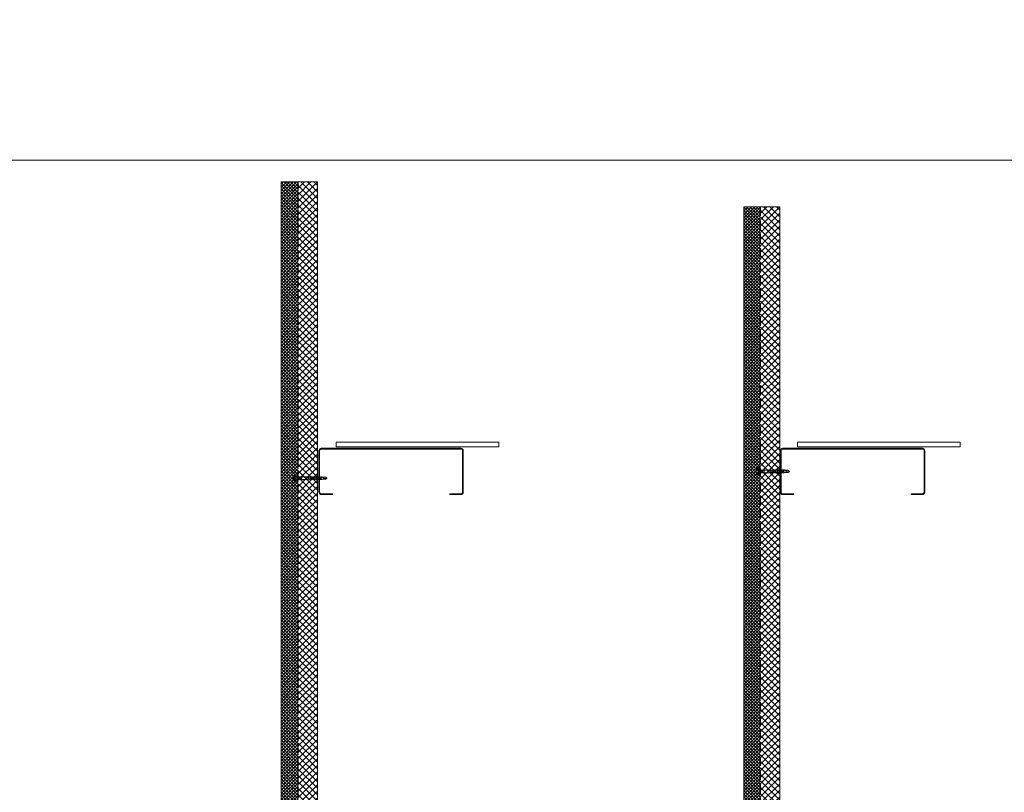
# Model space of a CAD drawing. Units: millimetres. Extents: x -9546 to 67653, y 30116 to 55806.
# Drawn here: x 5224 to 7269, y 34933 to 36538 of the extents above; entities that cross this region are included whole.
import ezdxf

# ---------------------------------------------------------------- set-up
doc = ezdxf.new("R2010")
doc.units = ezdxf.units.MM
doc.linetypes.add('HIDDEN', pattern=[9.525, 6.35, -3.175])
doc.layers.get('0').update_dxf_attribs({"lineweight": 18})
for name, color, linetype, lineweight in [('FIXINGS', 7, 'Continuous', 9), ('Hatch', 43, 'Continuous', 18), ('Panel Wall', 7, 'Continuous', 18), ('Structure primary', 7, 'Continuous', 9)]:
    doc.layers.add(name, color=color, linetype=linetype, lineweight=lineweight)

# ---------------------------------------------------------------- blocks, each defined once
blk = doc.blocks.new('*U33')
for p, q in [((-6.6, 4.9), (-9.4, 3.9)), ((-9.4, 3.9), (9.6, 3.9)), ((-9.4, 3.9), (-9.4, 1.7)), ((-9.4, 1.7), (-6.1, 1.7)), ((-6.6, 8.6), (-6.6, 4.9)), ((-6.1, 1.7), (6.2, 1.7)), ((-3.3, 4.9), (-3.3, 8.6)), ((3.4, 4.9), (3.4, 8.6)), ((6.2, 1.7), (9.6, 1.7)), ((6.8, 4.9), (6.8, 8.6)), ((9.6, 3.9), (6.8, 4.9)), ((9.6, 1.7), (9.6, 3.9)), ((-1, -20), (-2.5, -20)), ((-0.8, -21), (-1, -20)), ((1.4, -20), (1, -21)), ((2.9, -20), (1.4, -20))]:
    blk.add_line(p, q)
for points in [[(-6.3, 1.7), (-6.3, 0.7), (-6.1, 0.2), (-5.9, 0), (5.9, 0), (6.1, 0), (6.1, 0.2), (6.3, 0.7), (6.4, 1.7), (-6.3, 1.7), (-6.3, 1.7)], [(2.9, 0), (2.9, -20), (2.5, -21), (2.5, -57.2), (0.2, -59.8), (-2.2, -57.2), (-2.2, -21), (-2.5, -20), (-2.5, 0)], [(3.7, -4.2), (-3.6, -5.4)], [(3.7, -6.8), (-3.6, -7.8)], [(3.7, -2), (-3.4, -3)], [(3.6, -24.6), (-3.6, -25.5)], [(3.6, -27), (-3.6, -27.8)], [(3.6, -29.3), (-3.6, -30.2)], [(3.6, -31.7), (-3.6, -32.6)], [(3.6, -34.1), (-3.6, -34.9)], [(3.6, -36.4), (-3.6, -37.3)], [(3.6, -38.8), (-3.6, -39.7)], [(3.6, -41.4), (-3.6, -42.2)], [(3.6, -43.7), (-3.6, -44.6)], [(3.6, -46.1), (-3.6, -46.9)], [(3.6, -48.5), (-3.6, -49.3)], [(0.3, -57.9), (0.8, -55.9), (0.8, -55), (0.8, -54.4), (0.8, -53.7), (0.7, -53.4), (0.3, -53), (0, -52.8), (-0.3, -52.7), (-0.8, -52.7), (-1, -52.8), (-1.2, -52.8), (-1.5, -53.2), (-1.7, -53.7), (-1.9, -54.4), (-2.2, -55.4), (-2.2, -55.9)], [(2.5, -57.6), (0.2, -57.9), (0, -60)]]:
    blk.add_lwpolyline(points)
for centre, radius, start, end in [((0.1, -11), 20.7, 71.0754, 108.9246), ((-4.9, 5.6), 3.44, 60.8439, 119.1561), ((-4.9, 1.9), 3.44, 60.8439, 119.1561), ((0.1, -4.4), 13.4, 75.562, 104.438), ((0.1, -8.1), 13.4, 75.562, 104.438), ((5.1, 5.6), 3.44, 60.8439, 119.1561), ((5.1, 1.9), 3.44, 60.8439, 119.1561), ((0.1, -21.1), 0.949, 175.635, 5.6812)]:
    blk.add_arc(centre, radius, start, end)
blk = doc.blocks.new('*U380')
at = {"linetype": 'ByBlock'}
blk.add_lwpolyline([(62, 28), (62, 5, -0.414214), (58.5, 1.5), (-27.5, 1.5, -0.414214), (-31, 5), (-31, 75), (-31, 295, -0.414214), (-27.5, 298.5), (58.5, 298.5, -0.414214), (62, 295), (62, 272), (63.5, 272), (63.5, 295, 0.414214), (58.5, 300), (-27.5, 300, 0.414214), (-32.5, 295), (-32.5, 75), (-32.5, 5, 0.414214), (-27.5, 0), (58.5, 0, 0.414214), (63.5, 5), (63.5, 28)], format="xyb", close=True, dxfattribs=at)
blk = doc.blocks.new('*U399')
at = {"color": 8, "linetype": 'HIDDEN', "ltscale": 3}
blk.add_line((0, 40), (2000, 40), dxfattribs=at)
blk.add_lwpolyline([(2000, 40), (2000, 75), (0, 75), (0, 0), (2000, 0), (2000, 40)], close=True)
blk = doc.blocks.new('*U404')
at = {"color": 8, "linetype": 'HIDDEN', "ltscale": 3}
blk.add_line((0, 40), (2000, 40), dxfattribs=at)
blk.add_lwpolyline([(2050, 40), (2050, 75), (0, 75), (0, 0), (2000, 0), (2000, 40)], close=True)

msp = doc.modelspace()

# ---------------------------------------------------------------- hatches: boundary and pattern name
at = {"layer": 'Hatch', "linetype": 'Continuous'}
h = msp.add_hatch(dxfattribs=at)
h.set_pattern_fill('ANSI37', color=256, scale=1.5, angle=90)
edge = h.paths.add_edge_path()
edge.add_line((5802, 36201.1), (5767, 36201.1))
edge.add_line((5767, 36201.1), (5767, 34808.9))
edge.add_arc((5896.5, 34342.9), 483.7, 101.2677, 105.5303, ccw=False)
edge.add_line((5802, 34817.3), (5802, 36201.1))
edge = h.paths.add_edge_path()
edge.add_line((5802, 34237.7), (5792.8, 34237.7))
edge.add_line((5792.8, 34237.7), (5792.8, 34251.8))
edge.add_line((5792.8, 34251.8), (5802, 34251.8))
edge.add_line((5802, 34251.8), (5802, 34817.3))
edge.add_arc((5896.5, 34342.9), 483.7, 101.2677, 105.5303)
edge.add_line((5767, 34808.9), (5767, 34229.7))
edge.add_arc((5765.8, 34228.7), 1.5, 0, 40.6182, ccw=False)
edge.add_line((5767.3, 34228.7), (5767, 34226.7))
edge.add_line((5767, 34226.7), (5767, 34151.1))
edge.add_line((5767, 34151.1), (5802, 34151.1))
edge.add_line((5802, 34151.1), (5802, 34237.7))
h = msp.add_hatch(dxfattribs=at)
h.set_pattern_fill('ANSI37', color=256, scale=3, angle=90)
h.set_pattern_definition([(135, (5831.659, 790.409), (-6.735192, -6.735192), []), (225, (5831.659, 790.409), (6.735192, -6.735192), [])])
edge = h.paths.add_edge_path()
edge.add_line((5842, 36200.3), (5802, 36200.3))
edge.add_line((5802, 36200.3), (5802, 34221.2))
edge.add_line((5802, 34221.2), (5840.4, 34222.9))
edge.add_arc((5790.1, 34230.6), 50.8, 351.2732, 360.6094)
edge.add_line((5841, 34231.2), (5841, 34223.2))
edge.add_arc((5840.9, 34222.6), 0.552, -211.054, 78.1979, ccw=False)
edge.add_line((5840.4, 34222.9), (5802, 34221.2))
edge.add_line((5802, 34221.2), (5802, 34201.2))
edge.add_line((5802, 34201.2), (5842, 34201.2))
edge.add_line((5842, 34201.2), (5842, 36200.3))
h = msp.add_hatch(dxfattribs=at)
h.set_pattern_fill('ANSI37', color=256, scale=1.5, angle=90)
edge = h.paths.add_edge_path()
edge.add_line((6762.6, 36149.4), (6727.6, 36149.4))
edge.add_line((6727.6, 36149.4), (6727.6, 34757.3))
edge.add_arc((6857.1, 34291.2), 483.7, 101.2677, 105.5303, ccw=False)
edge.add_line((6762.6, 34765.6), (6762.6, 36149.4))
edge = h.paths.add_edge_path()
edge.add_line((6762.6, 34367.2), (6753.6, 34367.2))
edge.add_line((6753.6, 34367.2), (6753.6, 34383.4))
edge.add_line((6753.6, 34383.4), (6762.6, 34383.4))
edge.add_line((6762.6, 34383.4), (6762.6, 34765.6))
edge.add_arc((6857.1, 34291.2), 483.7, 101.2677, 105.5303)
edge.add_line((6727.6, 34757.3), (6727.6, 34178))
edge.add_arc((6726.4, 34177.1), 1.5, 0, 40.6182, ccw=False)
edge.add_line((6727.9, 34177.1), (6727.6, 34175))
edge.add_line((6727.6, 34175), (6727.6, 34149.6))
edge.add_line((6727.6, 34149.6), (6762.6, 34149.6))
edge.add_line((6762.6, 34149.6), (6762.6, 34367.2))
h = msp.add_hatch(dxfattribs=at)
h.set_pattern_fill('ANSI37', color=256, scale=3, angle=90)
h.set_pattern_definition([(135, (6792.229, 738.733), (-6.735192, -6.735192), []), (225, (6792.229, 738.733), (6.735192, -6.735192), [])])
edge = h.paths.add_edge_path()
edge.add_line((6802.6, 36148.6), (6762.6, 36148.6))
edge.add_line((6762.6, 36148.6), (6762.6, 34169.5))
edge.add_line((6762.6, 34169.5), (6801, 34171.2))
edge.add_arc((6750.7, 34178.9), 50.8, 351.2732, 360.6094)
edge.add_line((6801.6, 34179.5), (6801.6, 34171.5))
edge.add_arc((6801.4, 34170.9), 0.552, -211.054, 78.1979, ccw=False)
edge.add_line((6801, 34171.2), (6762.6, 34169.5))
edge.add_line((6762.6, 34169.5), (6762.6, 34149.6))
edge.add_line((6762.6, 34149.6), (6802.6, 34149.6))
edge.add_line((6802.6, 34149.6), (6802.6, 36148.6))

# ---------------------------------------------------------------- linework, layer by layer
at = {"color": 3, "linetype": 'Continuous'}
for points in [[(-1925.6, 42377.2), (16005.9, 42377.2), (16005.9, 36246.4), (-1925.6, 36246.4)], [(-1889.1, 36246.4), (16005.9, 36246.4), (16005.9, 30115.6), (-1889.1, 30115.6)]]:
    msp.add_lwpolyline(points, close=True, dxfattribs=at)
at = {"layer": 'Structure primary', "linetype": 'Continuous', "lineweight": 5}
for points in [[(5881, 35660.3), (6219, 35660.3), (6219, 35650.3), (5881, 35650.3)], [(6839.5, 35660.3), (7177.5, 35660.3), (7177.5, 35650.3), (6839.5, 35650.3)]]:
    msp.add_lwpolyline(points, close=True, dxfattribs=at)

# ---------------------------------------------------------------- block references
at = {"layer": 'FIXINGS', "xscale": -1, "rotation": 90}
for p in [(5802, 35585.5), (6762.6, 35599.6)]:
    msp.add_blockref('*U33', p, dxfattribs=at)
at = {"layer": 'Panel Wall', "xscale": -1, "rotation": 90}
for name, p in [('*U404', (5842, 36201.1)), ('*U399', (6802.6, 36149.4))]:
    msp.add_blockref(name, p, dxfattribs=at)
at = {"layer": 'Structure primary', "xscale": -1, "rotation": 90}
for p in [(6145, 35614.9), (7103.6, 35614.9)]:
    msp.add_blockref('*U380', p, dxfattribs=at)

doc.saveas('drawing.dxf')
